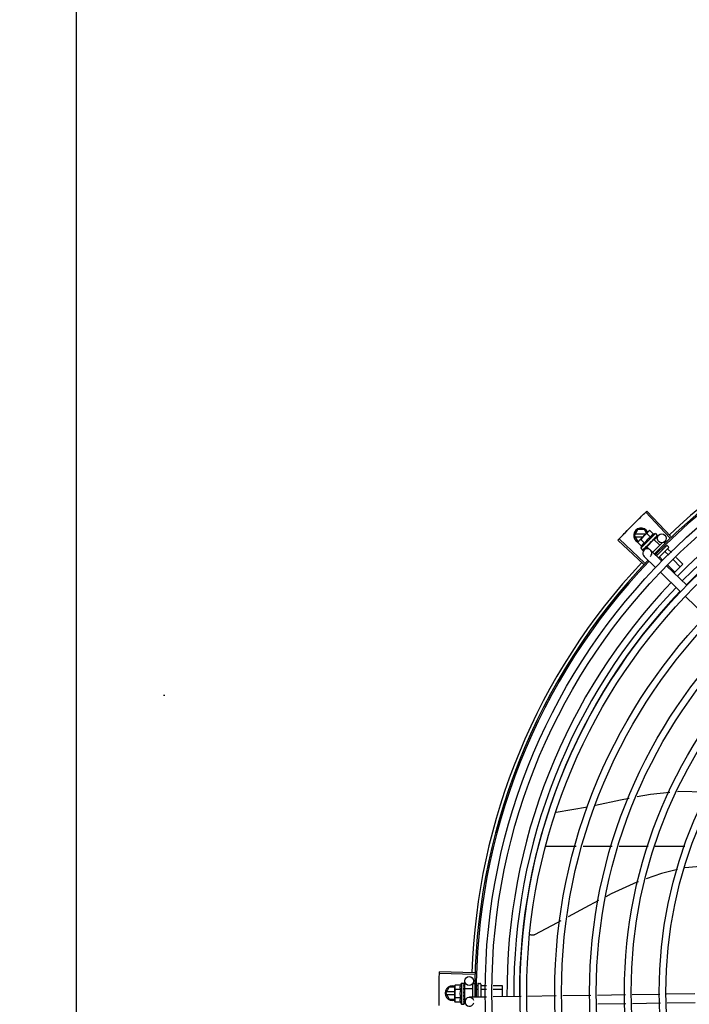
# Model space of a CAD drawing. Units: millimetres. Extents: x 2950 to 3435, y 1216 to 1430.
# Drawn here: x 3186 to 3187, y 1326 to 1327 of the extents above; entities that cross this region are included whole.
import ezdxf

# ---------------------------------------------------------------- set-up
doc = ezdxf.new("R2010")
doc.units = ezdxf.units.MM
doc.linetypes.add('CONTINUO', pattern=[0])
for name, color, linetype in [('-teeqpp', 252, 'Continuous'), ('BASE ELÉTRICA 2', 30, 'Continuous'), ('EQP', 31, 'Continuous'), ('ESTACIONAMENTO', 2, 'CONTINUO')]:
    doc.layers.add(name, color=color, linetype=linetype)

# ---------------------------------------------------------------- blocks, each defined once
blk = doc.blocks.new('VAGA1')
at = {"layer": 'ESTACIONAMENTO', "linetype": 'Continuous', "lineweight": 20}
blk.add_arc((-2528887.01162, 1741341.96465), 173.44417, 91.1109514, 105.6773102, dxfattribs=at)

msp = doc.modelspace()

# ---------------------------------------------------------------- linework, layer by layer
at = {"layer": '-teeqpp'}
for p, q in [((3186.76127, 1326.50523), (3186.74509, 1326.52234)), ((3186.76207, 1326.50599), (3186.74593, 1326.52314)), ((3186.73749, 1326.50675), (3186.7398, 1326.51075)), ((3186.74508, 1326.50765), (3186.73801, 1326.50765)), ((3186.74418, 1326.51075), (3186.7398, 1326.51075)), ((3186.74008, 1326.50266), (3186.74668, 1326.50925)), ((3186.75175, 1326.50795), (3186.74184, 1326.49806)), ((3186.74564, 1326.50821), (3186.74418, 1326.51075)), ((3186.74836, 1326.50552), (3186.74581, 1326.50808)), ((3186.7468, 1326.50937), (3186.74715, 1326.50972)), ((3186.74785, 1326.51012), (3186.74715, 1326.50972)), ((3186.7504, 1326.50756), (3186.74785, 1326.51012)), ((3186.75175, 1326.50795), (3186.75292, 1326.50678)), ((3186.74358, 1326.48747), (3186.72641, 1326.50359)), ((3186.74434, 1326.48827), (3186.72721, 1326.50443)), ((3186.73749, 1326.50675), (3186.7398, 1326.50275)), ((3186.73801, 1326.50585), (3186.74327, 1326.50585)), ((3186.73968, 1326.50196), (3186.74008, 1326.50266)), ((3186.74223, 1326.4994), (3186.73968, 1326.50196)), ((3186.7398, 1326.50275), (3186.74017, 1326.50275)), ((3186.74428, 1326.50144), (3186.74173, 1326.504)), ((3186.75064, 1326.50402), (3186.74578, 1326.49916)), ((3186.74816, 1326.50225), (3186.74818, 1326.50199)), ((3186.74966, 1326.50323), (3186.74973, 1326.50329)), ((3186.7563, 1326.5019), (3186.7498, 1326.4954)), ((3186.74984, 1326.50348), (3186.75022, 1326.50382)), ((3186.75033, 1326.50371), (3186.75022, 1326.50382)), ((3186.75064, 1326.50402), (3186.75453, 1326.50013)), ((3186.75082, 1326.50384), (3186.75377, 1326.50688)), ((3186.75117, 1326.50475), (3186.75124, 1326.50479)), ((3186.75126, 1326.50482), (3186.75136, 1326.50492)), ((3186.75141, 1326.50499), (3186.75136, 1326.50492)), ((3186.75232, 1326.50589), (3186.75237, 1326.50592)), ((3186.75238, 1326.50593), (3186.75245, 1326.506)), ((3186.75239, 1326.50595), (3186.75297, 1326.50652)), ((3186.75296, 1326.50653), (3186.75298, 1326.50654)), ((3186.75298, 1326.50654), (3186.75301, 1326.50657)), ((3186.75301, 1326.50658), (3186.75301, 1326.50657)), ((3186.75746, 1326.50207), (3186.75803, 1326.5015)), ((3186.74184, 1326.49806), (3186.74301, 1326.49689)), ((3186.74321, 1326.49679), (3186.74323, 1326.49679)), ((3186.74323, 1326.49679), (3186.74375, 1326.49732)), ((3186.74326, 1326.49682), (3186.74375, 1326.49732)), ((3186.74402, 1326.49683), (3186.74611, 1326.49899)), ((3186.74481, 1326.49839), (3186.74488, 1326.49844)), ((3186.74488, 1326.49844), (3186.74539, 1326.49897)), ((3186.745, 1326.49857), (3186.7455, 1326.49908)), ((3186.74539, 1326.49897), (3186.74588, 1326.49948)), ((3186.7455, 1326.49908), (3186.74598, 1326.49958)), ((3186.74578, 1326.49916), (3186.74759, 1326.49736)), ((3186.74588, 1326.49948), (3186.74613, 1326.49976)), ((3186.74609, 1326.49947), (3186.74597, 1326.49959)), ((3186.74627, 1326.49985), (3186.74636, 1326.49992)), ((3186.7559, 1326.48948), (3186.74826, 1326.4969)), ((3186.75909, 1326.49973), (3186.75231, 1326.49297)), ((3186.7605, 1326.49832), (3186.75375, 1326.49157)), ((3186.75634, 1326.49766), (3186.75667, 1326.49732)), ((3186.75783, 1326.49983), (3186.75851, 1326.49915)), ((3186.75823, 1326.49577), (3186.76058, 1326.49341)), ((3186.75979, 1326.49973), (3186.7605, 1326.49903)), ((3186.76006, 1326.4976), (3186.76251, 1326.49514)), ((3186.75173, 1326.48518), (3186.74408, 1326.49259)), ((3186.75263, 1326.49405), (3186.75301, 1326.49366)), ((3186.75456, 1326.49211), (3186.75672, 1326.48994)), ((3186.76376, 1326.49023), (3186.76833, 1326.48565)), ((3186.76569, 1326.49196), (3186.77017, 1326.48748)), ((3186.76856, 1326.46885), (3186.75496, 1326.48204)), ((3186.77273, 1326.47315), (3186.75913, 1326.48635)), ((3186.7599, 1326.48676), (3186.76467, 1326.48199)), ((3186.77017, 1326.48748), (3186.76416, 1326.48148)), ((3186.78539, 1326.45252), (3186.77179, 1326.46571)), ((3186.42115, 1326.39898), (3186.42035, 1326.39898)), ((3186.68483, 1326.32034), (3186.7059, 1326.32395)), ((3186.67747, 1326.2975), (3186.69827, 1326.2975)), ((3186.70293, 1326.2975), (3186.72254, 1326.2975)), ((3186.7272, 1326.2975), (3186.74682, 1326.2975)), ((3186.75148, 1326.2975), (3186.77137, 1326.2975)), ((3186.62963, 1326.21103), (3186.60609, 1326.2117)), ((3186.62966, 1326.21213), (3186.60612, 1326.21286)), ((3186.61667, 1326.20387), (3186.61645, 1326.2031)), ((3186.61645, 1326.2026), (3186.61645, 1326.2031)), ((3186.62028, 1326.20388), (3186.61667, 1326.20387)), ((3186.62095, 1326.2051), (3186.62261, 1326.20511)), ((3186.62095, 1326.2051), (3186.62097, 1326.1911)), ((3186.62281, 1326.20503), (3186.62282, 1326.20502)), ((3186.62281, 1326.20496), (3186.62282, 1326.20498)), ((3186.62281, 1326.20405), (3186.62282, 1326.20411)), ((3186.62282, 1326.20498), (3186.62282, 1326.20502)), ((3186.62282, 1326.20414), (3186.62282, 1326.20496)), ((3186.62282, 1326.20412), (3186.62282, 1326.20422)), ((3186.62282, 1326.20277), (3186.62283, 1326.20269)), ((3186.62282, 1326.20254), (3186.62283, 1326.20269)), ((3186.62282, 1326.20243), (3186.62283, 1326.20251)), ((3186.62322, 1326.20154), (3186.62315, 1326.20662)), ((3186.62845, 1326.2044), (3186.62846, 1326.1957)), ((3186.62905, 1326.205), (3186.62995, 1326.205)), ((3186.63093, 1326.20368), (3186.63195, 1326.20368)), ((3186.63195, 1326.2045), (3186.63196, 1326.19575)), ((3186.63245, 1326.205), (3186.63345, 1326.205)), ((3186.63395, 1326.2045), (3186.63396, 1326.19578)), ((3186.63415, 1326.20368), (3186.63794, 1326.20369)), ((3186.64243, 1326.2037), (3186.64845, 1326.2037)), ((3186.64845, 1326.2037), (3186.64846, 1326.196)), ((3186.61041, 1326.19848), (3186.61272, 1326.20248)), ((3186.61041, 1326.19848), (3186.61272, 1326.19448)), ((3186.61646, 1326.19938), (3186.61093, 1326.19938)), ((3186.61093, 1326.19758), (3186.61646, 1326.19758)), ((3186.61645, 1326.20248), (3186.61272, 1326.20248)), ((3186.61647, 1326.1931), (3186.61645, 1326.20243)), ((3186.62028, 1326.20099), (3186.61667, 1326.20098)), ((3186.62246, 1326.19854), (3186.62266, 1326.19837)), ((3186.62278, 1326.20059), (3186.6228, 1326.20111)), ((3186.62296, 1326.20111), (3186.6228, 1326.20111)), ((3186.62282, 1326.20029), (3186.62283, 1326.20038)), ((3186.62296, 1326.20154), (3186.62846, 1326.20155)), ((3186.62296, 1326.20154), (3186.62296, 1326.19467)), ((3186.63117, 1326.19591), (3186.63196, 1326.19591)), ((3186.63133, 1326.20109), (3186.63196, 1326.20109)), ((3186.63416, 1326.20109), (3186.63789, 1326.2011)), ((3186.66119, 1326.19619), (3186.64228, 1326.1959)), ((3186.64238, 1326.20111), (3186.64846, 1326.20111)), ((3186.68479, 1326.19655), (3186.66569, 1326.19626)), ((3186.70818, 1326.1969), (3186.68928, 1326.19661)), ((3186.73157, 1326.19725), (3186.71267, 1326.19697)), ((3186.75471, 1326.1976), (3186.73605, 1326.19732)), ((3186.77811, 1326.19796), (3186.7592, 1326.19767)), ((3186.61272, 1326.19448), (3186.61646, 1326.19448)), ((3186.61668, 1326.19232), (3186.61647, 1326.1931)), ((3186.62029, 1326.19522), (3186.61668, 1326.19521)), ((3186.62029, 1326.19233), (3186.61668, 1326.19232)), ((3186.62097, 1326.1911), (3186.62262, 1326.19111)), ((3186.62281, 1326.19497), (3186.62279, 1326.19535)), ((3186.62296, 1326.19511), (3186.6228, 1326.19511)), ((3186.62283, 1326.19442), (3186.62281, 1326.19511)), ((3186.62283, 1326.19426), (3186.62281, 1326.19497)), ((3186.62283, 1326.1955), (3186.62284, 1326.19561)), ((3186.62284, 1326.1937), (3186.62283, 1326.19442)), ((3186.62284, 1326.19352), (3186.62283, 1326.19426)), ((3186.62283, 1326.19344), (3186.62284, 1326.19352)), ((3186.62284, 1326.19119), (3186.62283, 1326.19194)), ((3186.62284, 1326.19123), (3186.62283, 1326.19194)), ((3186.62283, 1326.19118), (3186.62284, 1326.19119)), ((3186.62296, 1326.19467), (3186.62422, 1326.19467)), ((3186.62336, 1326.19262), (3186.62333, 1326.19468)), ((3186.63779, 1326.19584), (3186.62631, 1326.19566)), ((3186.73166, 1326.19125), (3186.71276, 1326.19097)), ((3186.75502, 1326.19161), (3186.73614, 1326.19132)), ((3186.77842, 1326.19196), (3186.75951, 1326.19167))]:
    msp.add_line(p, q, dxfattribs=at)
for points in [[(3186.74894, 1326.50258), (3186.74918, 1326.50278), (3186.74945, 1326.50302), (3186.74966, 1326.50322)], [(3186.75022, 1326.50382), (3186.75072, 1326.50429), (3186.75118, 1326.50474)], [(3186.7513, 1326.50489), (3186.75167, 1326.50524), (3186.75233, 1326.50588)], [(3186.74379, 1326.49736), (3186.74448, 1326.49806), (3186.74478, 1326.49837)], [(3186.74387, 1326.49744), (3186.74455, 1326.49814), (3186.74479, 1326.49838)], [(3186.74636, 1326.49992), (3186.74663, 1326.50021), (3186.7469, 1326.5005), (3186.74712, 1326.50076)], [(3186.71129, 1326.32507), (3186.72801, 1326.32864), (3186.73399, 1326.32977)], [(3186.73934, 1326.33079), (3186.74833, 1326.33249), (3186.7613, 1326.33381)], [(3186.76643, 1326.33433), (3186.76751, 1326.33444), (3186.78524, 1326.33397), (3186.78655, 1326.33377)], [(3186.79124, 1326.28375), (3186.78726, 1326.28423), (3186.77152, 1326.28282)], [(3186.76659, 1326.28164), (3186.75564, 1326.27901), (3186.74533, 1326.27534)], [(3186.74016, 1326.2735), (3186.73905, 1326.27311), (3186.72179, 1326.26533), (3186.71816, 1326.26342)], [(3186.7133, 1326.26087), (3186.70399, 1326.25597), (3186.69282, 1326.24977)], [(3186.68795, 1326.24706), (3186.6855, 1326.2457), (3186.67009, 1326.23772)], [(3186.67009, 1326.23772), (3186.66994, 1326.23765), (3186.66966, 1326.23755), (3186.66937, 1326.23747), (3186.66908, 1326.23743), (3186.66879, 1326.23742), (3186.66851, 1326.23743), (3186.66823, 1326.23747), (3186.66796, 1326.23753), (3186.66771, 1326.23762), (3186.66746, 1326.23772), (3186.66723, 1326.23785), (3186.66719, 1326.23788)], [(3186.6228, 1326.20262), (3186.62281, 1326.20313), (3186.62282, 1326.20405)], [(3186.62277, 1326.19932), (3186.6228, 1326.19963), (3186.62282, 1326.2), (3186.62283, 1326.20029)], [(3186.62284, 1326.19561), (3186.62282, 1326.19601), (3186.6228, 1326.19641), (3186.62278, 1326.19675)], [(3186.6228, 1326.20111), (3186.62282, 1326.20179), (3186.62283, 1326.20243)], [(3186.62284, 1326.19199), (3186.62283, 1326.19297), (3186.62282, 1326.19341)], [(3186.62284, 1326.1921), (3186.62283, 1326.19308), (3186.62282, 1326.19341)]]:
    msp.add_lwpolyline(points, dxfattribs=at)
for centre, radius in [((3187.05091, 1326.19908), 0.41395), ((3187.05091, 1326.19908), 0.40945), ((3187.05091, 1326.19908), 0.3905), ((3187.05091, 1326.19908), 0.386), ((3187.05091, 1326.19908), 0.36705), ((3187.05091, 1326.19908), 0.36255), ((3187.05091, 1326.19908), 0.3436), ((3187.05091, 1326.19908), 0.3391), ((3187.05091, 1326.19908), 0.32015), ((3187.05091, 1326.19908), 0.31565), ((3186.75592, 1326.50479), 0.003), ((3187.05091, 1326.19908), 0.2967), ((3187.05091, 1326.19908), 0.2922), ((3186.62615, 1326.20666), 0.003)]:
    msp.add_circle(centre, radius, dxfattribs=at)
for centre, radius, start, end in [((3187.05091, 1326.19908), 0.42306, 91.86465, 133.25448), ((3187.05091, 1326.19908), 0.42095, 91.27448, 135.45399), ((3187.05091, 1326.19908), 0.42, 91.27538, 135.46738), ((3187.05091, 1326.19908), 0.39931, 91.29648, 135.43514), ((3187.05091, 1326.19908), 0.39469, 91.30375, 135.428), ((3187.05091, 1326.19908), 0.39085, 91.30803, 135.42371), ((3186.74199, 1326.50675), 0.005, 26.92244, 244.556), ((3186.7573, 1326.49249), 0.01936, 126.39311, 143.53932), ((3186.75475, 1326.49505), 0.01325, 103.07542, 109.13408), ((3186.75475, 1326.49505), 0.01227, 121.35917, 148.57326), ((3186.75475, 1326.49505), 0.01325, 160.79836, 166.85701), ((3186.74617, 1326.49475), 0.003, 315.86544, 225.86544), ((3186.75944, 1326.49938), 0.0005, 44.96622, 134.96622), ((3186.76015, 1326.49867), 0.0005, 314.96622, 44.96622), ((3187.05091, 1326.19908), 0.42306, 136.82738, 178.2031), ((3187.05091, 1326.19908), 0.42095, 136.26012, 180.47052), ((3187.05091, 1326.19908), 0.42, 136.26466, 180.46504), ((3187.05091, 1326.19908), 0.39931, 136.29668, 180.43541), ((3187.05091, 1326.19908), 0.39469, 136.29983, 180.4311), ((3187.05091, 1326.19908), 0.39085, 136.30412, 180.42682), ((3186.61491, 1326.19848), 0.005, 71.62309, 288.13336), ((3186.63221, 1326.19812), 0.01325, 148.18778, 154.24643), ((3186.62905, 1326.2044), 0.0006, 90.07857, 180.07857), ((3186.63245, 1326.2045), 0.0005, 90.07857, 180.07857), ((3186.63345, 1326.2045), 0.0005, 0.07857, 90.07857), ((3186.63582, 1326.19812), 0.01936, 171.50546, 188.65167), ((3186.63221, 1326.19812), 0.01227, 166.47153, 193.68561), ((3186.63221, 1326.19812), 0.01325, 205.91071, 211.96936), ((3186.62636, 1326.19266), 0.003, 15.86544, 345.86544)]:
    msp.add_arc(centre, radius, start, end, dxfattribs=at)
for points, start_tangent, end_tangent in [([(3186.74232, 1326.51969), (3186.74509, 1326.52234)], (0.72049, 0.693466), (0.72643, 0.68724)), ([(3186.74232, 1326.51969), (3186.74509, 1326.52234)], (0.72049, 0.693466), (0.726429, 0.687241)), ([(3186.74509, 1326.52234), (3186.74593, 1326.52314)], (0.72643, 0.68724), (0.728224, 0.68534)), ([(3186.73602, 1326.51351), (3186.73915, 1326.51662)], (0.706599, 0.707614), (0.713579, 0.700575)), ([(3186.73602, 1326.51351), (3186.73874, 1326.51621), (3186.73915, 1326.51662)], (0.706599, 0.707614), (0.713579, 0.700575)), ([(3186.73915, 1326.51662), (3186.73957, 1326.51703), (3186.74232, 1326.51969)], (0.713579, 0.700575), (0.72049, 0.693466)), ([(3186.73915, 1326.51662), (3186.74232, 1326.51969)], (0.713579, 0.700575), (0.72049, 0.693466)), ([(3186.72985, 1326.50721), (3186.73292, 1326.51038)], (0.692431, 0.721484), (0.69955, 0.714584)), ([(3186.72985, 1326.50721), (3186.73251, 1326.50996), (3186.73292, 1326.51038)], (0.692431, 0.721484), (0.69955, 0.714584)), ([(3186.73292, 1326.51038), (3186.73333, 1326.51079), (3186.73602, 1326.51351)], (0.69955, 0.714584), (0.706599, 0.707614)), ([(3186.73292, 1326.51038), (3186.73602, 1326.51351)], (0.69955, 0.714584), (0.706599, 0.707614)), ([(3186.74668, 1326.50925), (3186.74648, 1326.50904), (3186.7463, 1326.50882), (3186.74612, 1326.50859), (3186.74596, 1326.50834), (3186.74581, 1326.50808)], (-0.707524, -0.70669), (-0.473399, -0.880848)), ([(3186.7468, 1326.50937), (3186.74668, 1326.50925)], (-0.731861, -0.681454), (-0.707524, -0.70669)), ([(3186.74785, 1326.51012), (3186.74759, 1326.50997), (3186.74734, 1326.5098), (3186.74711, 1326.50963), (3186.74689, 1326.50945), (3186.7468, 1326.50937)], (-0.881406, -0.472359), (-0.731861, -0.681454)), ([(3186.72641, 1326.50359), (3186.72721, 1326.50443)], (0.684294, 0.729206), (0.686197, 0.727416)), ([(3186.72721, 1326.50443), (3186.72985, 1326.50721)], (0.686198, 0.727415), (0.692431, 0.721484)), ([(3186.72721, 1326.50443), (3186.72985, 1326.50721)], (0.686197, 0.727416), (0.692431, 0.721484)), ([(3186.74012, 1326.50263), (3186.74, 1326.50247), (3186.73983, 1326.50222), (3186.73968, 1326.50196)], (-0.604825, -0.796358), (-0.473399, -0.880848)), ([(3186.74043, 1326.50301), (3186.74036, 1326.50292), (3186.74017, 1326.5027), (3186.74012, 1326.50263)], (-0.682316, -0.731057), (-0.604825, -0.796358)), ([(3186.74055, 1326.50313), (3186.74043, 1326.50301)], (-0.707524, -0.70669), (-0.682316, -0.731057)), ([(3186.74173, 1326.504), (3186.74146, 1326.50385), (3186.74122, 1326.50368), (3186.74098, 1326.50351), (3186.74076, 1326.50333), (3186.74055, 1326.50313)], (-0.881406, -0.472359), (-0.707524, -0.70669)), ([(3186.74428, 1326.50144), (3186.74395, 1326.50131), (3186.74365, 1326.50116), (3186.7434, 1326.50099), (3186.74318, 1326.50082), (3186.743, 1326.50065), (3186.74285, 1326.50049), (3186.74273, 1326.50034), (3186.74262, 1326.5002), (3186.74253, 1326.50005), (3186.74245, 1326.4999), (3186.74237, 1326.49974), (3186.7423, 1326.49957), (3186.74223, 1326.4994)], (-0.944754, -0.32778), (-0.328894, -0.944367)), ([(3186.74646, 1326.50054), (3186.74671, 1326.50072), (3186.74697, 1326.50088), (3186.74722, 1326.50105), (3186.74722, 1326.50105)], (0.834137, 0.551557), (0.834519, 0.550979)), ([(3186.74723, 1326.50105), (3186.74722, 1326.50098), (3186.74718, 1326.50087), (3186.74712, 1326.50077), (3186.74712, 1326.50076)], (-0.026518, -0.999648), (-0.633301, -0.773905)), ([(3186.74722, 1326.50105), (3186.74725, 1326.50107)], (0.834519, 0.550979), (0.834656, 0.550771)), ([(3186.74725, 1326.50107), (3186.74747, 1326.50121), (3186.74771, 1326.50137), (3186.74795, 1326.50153)], (0.834656, 0.550771), (0.841208, 0.540712)), ([(3186.74795, 1326.50153), (3186.74806, 1326.50162), (3186.74813, 1326.50173), (3186.74817, 1326.50185), (3186.74818, 1326.50199)], (0.841207, 0.540714), (-0.06863, 0.997642)), ([(3186.74816, 1326.50225), (3186.74866, 1326.50258), (3186.74917, 1326.50292), (3186.74966, 1326.50323)], (0.829906, 0.557903), (0.846964, 0.53165)), ([(3186.74816, 1326.50225), (3186.74849, 1326.50238), (3186.74881, 1326.50251)], (0.922018, 0.387146), (0.936935, 0.349504)), ([(3186.7504, 1326.50756), (3186.75023, 1326.5075), (3186.75007, 1326.50743), (3186.74991, 1326.50735), (3186.74976, 1326.50727), (3186.74961, 1326.50717), (3186.74947, 1326.50707), (3186.74932, 1326.50695), (3186.74915, 1326.5068), (3186.74898, 1326.50662), (3186.74881, 1326.5064), (3186.74865, 1326.50615), (3186.74849, 1326.50585), (3186.74836, 1326.50552)], (-0.944754, -0.32778), (-0.328894, -0.944367)), ([(3186.74894, 1326.50258), (3186.74892, 1326.50257), (3186.74881, 1326.50251)], (-0.78692, -0.617055), (-0.936931, -0.349513)), ([(3186.74973, 1326.50329), (3186.74975, 1326.50331), (3186.74982, 1326.50342), (3186.74985, 1326.50348)], (0.725995, 0.6877), (0.300307, 0.953842)), ([(3186.74984, 1326.50392), (3186.75008, 1326.50408), (3186.75032, 1326.50423), (3186.75054, 1326.50437), (3186.75076, 1326.5045), (3186.75097, 1326.50463), (3186.75117, 1326.50475)], (0.839089, 0.543994), (0.869891, 0.493245)), ([(3186.74984, 1326.50392), (3186.74985, 1326.50379), (3186.74986, 1326.50366)], (0.11032, -0.993896), (0.105799, -0.994388)), ([(3186.74985, 1326.50349), (3186.74986, 1326.50354), (3186.74986, 1326.50366)], (0.257999, 0.966145), (-0.105799, 0.994388)), ([(3186.74985, 1326.50348), (3186.74985, 1326.50349)], (0.300307, 0.953842), (0.257999, 0.966145)), ([(3186.75124, 1326.50479), (3186.75125, 1326.50481), (3186.7513, 1326.50489)], (0.717793, 0.696256), (0.402243, 0.915533)), ([(3186.75127, 1326.50535), (3186.75164, 1326.50556), (3186.752, 1326.50575), (3186.75232, 1326.50589)], (0.866864, 0.498545), (0.923038, 0.384709)), ([(3186.75127, 1326.50535), (3186.7513, 1326.50524), (3186.75132, 1326.50512)], (0.219531, -0.975606), (0.209779, -0.977749)), ([(3186.7513, 1326.50489), (3186.75131, 1326.5049)], (0.402243, 0.915533), (0.380185, 0.92491)), ([(3186.75131, 1326.50492), (3186.75133, 1326.50501), (3186.75132, 1326.50512)], (0.313009, 0.94975), (-0.209779, 0.977749)), ([(3186.75131, 1326.5049), (3186.75131, 1326.5049), (3186.75131, 1326.50492)], (0.380185, 0.92491), (0.313009, 0.94975)), ([(3186.75143, 1326.50501), (3186.75141, 1326.50499)], (-0.481855, -0.876251), (-0.48202, -0.87616)), ([(3186.75229, 1326.50637), (3186.75243, 1326.50642), (3186.75256, 1326.50646), (3186.75267, 1326.5065), (3186.75278, 1326.50652), (3186.75287, 1326.50653), (3186.75296, 1326.50653)], (0.931615, 0.363448), (0.999595, -0.028474)), ([(3186.75229, 1326.50637), (3186.75233, 1326.50627), (3186.75238, 1326.50617)], (0.402762, -0.915305), (0.387739, -0.921769)), ([(3186.75237, 1326.50592), (3186.75238, 1326.50593), (3186.75238, 1326.50593)], (0.717393, 0.696669), (0.620886, 0.783901)), ([(3186.75239, 1326.50595), (3186.75241, 1326.506), (3186.75241, 1326.50608), (3186.75238, 1326.50617)], (0.476205, 0.879334), (-0.387739, 0.921769)), ([(3186.75238, 1326.50593), (3186.75239, 1326.50595)], (0.620886, 0.783901), (0.476205, 0.879334)), ([(3186.75247, 1326.50603), (3186.75245, 1326.506)], (-0.468166, -0.88364), (-0.709231, -0.704976)), ([(3186.75278, 1326.50686), (3186.75283, 1326.50684), (3186.75288, 1326.50681), (3186.75292, 1326.50678)], (0.965283, -0.261206), (0.70669, -0.707524)), ([(3186.75278, 1326.50686), (3186.75284, 1326.50678), (3186.7529, 1326.5067)], (0.634513, -0.772912), (0.617916, -0.786244)), ([(3186.75299, 1326.50654), (3186.75298, 1326.50657), (3186.75296, 1326.50663), (3186.7529, 1326.5067)], (0.57844, 0.815725), (-0.617916, 0.786244)), ([(3186.75292, 1326.50678), (3186.75295, 1326.50674)], (0.70669, -0.707524), (0.575038, -0.818126)), ([(3186.75295, 1326.50674), (3186.75298, 1326.5067)], (0.575038, -0.818126), (0.439008, -0.898483)), ([(3186.75298, 1326.5067), (3186.753, 1326.50664), (3186.75301, 1326.50658)], (0.439008, -0.898483), (0.202831, -0.979214)), ([(3186.75298, 1326.50654), (3186.75299, 1326.50654)], (0.675256, 0.737584), (0.57844, 0.815725)), ([(3186.75298, 1326.50654), (3186.75298, 1326.50654)], (0.773436, 0.633875), (0.675256, 0.737584)), ([(3186.74301, 1326.49689), (3186.74305, 1326.49686), (3186.7431, 1326.49683), (3186.74315, 1326.49681), (3186.74321, 1326.49679)], (0.70669, -0.707524), (0.978974, -0.203986)), ([(3186.74304, 1326.49714), (3186.74314, 1326.49715), (3186.74325, 1326.49717), (3186.74336, 1326.4972), (3186.74348, 1326.49724), (3186.74361, 1326.49728), (3186.74375, 1326.49733)], (0.995847, 0.091039), (0.937828, 0.3471)), ([(3186.74304, 1326.49714), (3186.7431, 1326.49705), (3186.74316, 1326.49697)], (0.550614, -0.83476), (0.567824, -0.82315)), ([(3186.74323, 1326.4968), (3186.74323, 1326.4968), (3186.74323, 1326.49683), (3186.7432, 1326.49689), (3186.74316, 1326.49697)], (0.815459, 0.578815), (-0.567824, 0.82315)), ([(3186.74326, 1326.49682), (3186.74326, 1326.49682)], (-0.634786, -0.772688), (-0.738379, -0.674386)), ([(3186.74373, 1326.49782), (3186.74406, 1326.49799), (3186.74443, 1326.49818), (3186.74475, 1326.49836)], (0.902303, 0.431103), (0.876985, 0.480518)), ([(3186.74373, 1326.49782), (3186.74377, 1326.49772), (3186.7438, 1326.49761)], (0.329355, -0.944206), (0.343935, -0.938994)), ([(3186.74375, 1326.49733), (3186.74376, 1326.49733)], (0.937827, 0.347103), (0.884192, 0.467124)), ([(3186.74376, 1326.49733), (3186.74379, 1326.49736)], (0.884192, 0.467124), (0.705812, 0.708399)), ([(3186.74379, 1326.49736), (3186.7438, 1326.49736), (3186.74383, 1326.49743), (3186.74383, 1326.49751), (3186.7438, 1326.49761)], (0.705812, 0.708399), (-0.343935, 0.938994)), ([(3186.74387, 1326.49744), (3186.74386, 1326.49743), (3186.74386, 1326.49743)], (-0.697514, -0.716571), (-0.784633, -0.619961)), ([(3186.74475, 1326.49836), (3186.74478, 1326.49837)], (0.876985, 0.480518), (0.876843, 0.480777)), ([(3186.74478, 1326.49837), (3186.74479, 1326.49838)], (0.876843, 0.480777), (0.876818, 0.480822)), ([(3186.74479, 1326.49838), (3186.74481, 1326.49839)], (0.876818, 0.480822), (0.876728, 0.480986)), ([(3186.74488, 1326.49844), (3186.74489, 1326.49845), (3186.74494, 1326.49854), (3186.74496, 1326.49865), (3186.74496, 1326.49876)], (0.698908, 0.715211), (-0.181565, 0.983379)), ([(3186.74491, 1326.49901), (3186.74514, 1326.49915)], (0.854085, 0.520134), (0.851055, 0.525076)), ([(3186.74491, 1326.49901), (3186.74494, 1326.49889), (3186.74496, 1326.49876)], (0.172229, -0.985057), (0.181565, -0.983379)), ([(3186.745, 1326.49857), (3186.74499, 1326.49855), (3186.74498, 1326.49855)], (-0.697102, -0.716972), (-0.770592, -0.637329)), ([(3186.74514, 1326.49915), (3186.74526, 1326.49922)], (0.851055, 0.525076), (0.849907, 0.526932)), ([(3186.74526, 1326.49922), (3186.74534, 1326.49927)], (0.849907, 0.526932), (0.8493, 0.52791)), ([(3186.74534, 1326.49927), (3186.7457, 1326.49949)], (0.8493, 0.52791), (0.847816, 0.530291)), ([(3186.7457, 1326.49949), (3186.74577, 1326.49954)], (0.847816, 0.530291), (0.847782, 0.530345)), ([(3186.74577, 1326.49954), (3186.7458, 1326.49955), (3186.74592, 1326.49963)], (0.847782, 0.530345), (0.84797, 0.530044)), ([(3186.74592, 1326.49963), (3186.74613, 1326.49976)], (0.84797, 0.530044), (0.848786, 0.528737)), ([(3186.74613, 1326.49976), (3186.74627, 1326.49985)], (0.848786, 0.528737), (0.849658, 0.527334)), ([(3186.74636, 1326.49992), (3186.74637, 1326.49993), (3186.74643, 1326.50003), (3186.74647, 1326.50015), (3186.74648, 1326.50028)], (0.689917, 0.723889), (-0.092613, 0.995702)), ([(3186.74646, 1326.50054), (3186.74647, 1326.50041), (3186.74648, 1326.50028)], (0.088213, -0.996102), (0.092613, -0.995702)), ([(3186.75817, 1326.49599), (3186.75815, 1326.49596), (3186.75815, 1326.49592), (3186.75816, 1326.49587), (3186.75819, 1326.49582), (3186.75823, 1326.49577)], (-0.707524, -0.70669), (0.70669, -0.707524)), ([(3186.76008, 1326.4979), (3186.76004, 1326.49785), (3186.76002, 1326.49779), (3186.76001, 1326.49772), (3186.76002, 1326.49765), (3186.76006, 1326.4976)], (-0.707524, -0.70669), (0.70669, -0.707524)), ([(3186.75434, 1326.49217), (3186.75437, 1326.49218), (3186.75441, 1326.49219), (3186.75446, 1326.49218), (3186.75451, 1326.49215), (3186.75456, 1326.49211)], (0.707524, 0.70669), (0.70669, -0.707524)), ([(3186.606, 1326.20787), (3186.60609, 1326.2117)], (0.019762, 0.999805), (0.028365, 0.999598)), ([(3186.606, 1326.20787), (3186.60609, 1326.2117)], (0.019762, 0.999805), (0.028363, 0.999598)), ([(3186.60609, 1326.2117), (3186.60612, 1326.21286)], (0.028365, 0.999598), (0.030977, 0.99952)), ([(3186.60591, 1326.19905), (3186.60593, 1326.20346)], (-0.000064, 1), (0.009849, 0.999951)), ([(3186.60591, 1326.19905), (3186.60593, 1326.20288), (3186.60593, 1326.20346)], (-0.000064, 1), (0.009849, 0.999951)), ([(3186.60593, 1326.20346), (3186.60594, 1326.20404), (3186.606, 1326.20787)], (0.009849, 0.999951), (0.019762, 0.999805)), ([(3186.60593, 1326.20346), (3186.606, 1326.20787)], (0.009849, 0.999951), (0.019762, 0.999805)), ([(3186.61646, 1326.2026), (3186.61645, 1326.20243)], (-0.033684, -0.999433), (0.001371, -0.999999)), ([(3186.6165, 1326.20309), (3186.61649, 1326.203), (3186.61646, 1326.20271), (3186.61646, 1326.2026)], (-0.13466, -0.990892), (-0.033684, -0.999433)), ([(3186.61667, 1326.20387), (3186.61659, 1326.20358), (3186.61653, 1326.20329), (3186.6165, 1326.20309)], (-0.287362, -0.957822), (-0.13466, -0.990892)), ([(3186.62028, 1326.20388), (3186.6202, 1326.20371), (3186.62013, 1326.20354), (3186.62008, 1326.20337), (3186.62003, 1326.20321), (3186.61999, 1326.20304), (3186.61996, 1326.20286), (3186.61994, 1326.20267), (3186.61993, 1326.20245), (3186.61994, 1326.20221), (3186.61998, 1326.20193), (3186.62004, 1326.20163), (3186.62014, 1326.20131), (3186.62028, 1326.20099)], (-0.434501, -0.900671), (0.43697, -0.899476)), ([(3186.62245, 1326.20506), (3186.6225, 1326.20509), (3186.62255, 1326.2051), (3186.62261, 1326.20511)], (0.866281, 0.499557), (0.999999, 0.001371)), ([(3186.62245, 1326.20506), (3186.62255, 1326.20505), (3186.62265, 1326.20504)], (0.99539, -0.095911), (0.993123, -0.117079)), ([(3186.62245, 1326.20437), (3186.62251, 1326.20451), (3186.62257, 1326.20463), (3186.62263, 1326.20473), (3186.62269, 1326.20482), (3186.62275, 1326.20489), (3186.62281, 1326.20496)], (0.399958, 0.916533), (0.725606, 0.68811)), ([(3186.62245, 1326.20437), (3186.62255, 1326.20433), (3186.62265, 1326.20429)], (0.932723, -0.360594), (0.926701, -0.3758)), ([(3186.62245, 1326.20293), (3186.62257, 1326.20334), (3186.62269, 1326.20372), (3186.62281, 1326.20405)], (0.258547, 0.965999), (0.378842, 0.925461)), ([(3186.62245, 1326.20293), (3186.62255, 1326.20287), (3186.62265, 1326.2028)], (0.846136, -0.532967), (0.840772, -0.541389)), ([(3186.62261, 1326.20511), (3186.62266, 1326.2051), (3186.62267, 1326.2051)], (0.999999, 0.001371), (0.977982, -0.208691)), ([(3186.62282, 1326.20498), (3186.6228, 1326.20501), (3186.62274, 1326.20503), (3186.62265, 1326.20504)], (-0.169719, 0.985493), (-0.993123, 0.117079)), ([(3186.62282, 1326.20415), (3186.6228, 1326.20419), (3186.62274, 1326.20425), (3186.62265, 1326.20429)], (-0.286934, 0.95795), (-0.926701, 0.3758)), ([(3186.62279, 1326.20265), (3186.62274, 1326.20273), (3186.62265, 1326.2028)], (-0.451994, 0.892021), (-0.840772, 0.541389)), ([(3186.62267, 1326.2051), (3186.62271, 1326.20509)], (0.977982, -0.208691), (0.946384, -0.323042)), ([(3186.62271, 1326.20509), (3186.62276, 1326.20507), (3186.62281, 1326.20503)], (0.946384, -0.323042), (0.836907, -0.547345)), ([(3186.6228, 1326.20263), (3186.6228, 1326.20264), (3186.62279, 1326.20265)], (-0.386988, 0.922085), (-0.451994, 0.892021)), ([(3186.62281, 1326.20263), (3186.6228, 1326.20263)], (-0.364777, 0.931095), (-0.386988, 0.922085)), ([(3186.62281, 1326.2028), (3186.62282, 1326.20277)], (0.280762, -0.959777), (0.280582, -0.95983)), ([(3186.62283, 1326.20251), (3186.62283, 1326.20254), (3186.62281, 1326.20263)], (0.013268, 0.999912), (-0.364777, 0.931095)), ([(3186.62282, 1326.20498), (3186.62282, 1326.20498)], (-0.046031, 0.99894), (-0.169719, 0.985493)), ([(3186.62282, 1326.20498), (3186.62282, 1326.20498)], (0.096733, 0.99531), (-0.046031, 0.99894)), ([(3186.62282, 1326.20426), (3186.62282, 1326.20422)], (0.295659, -0.955294), (-0.001047, -0.999999)), ([(3186.62282, 1326.20412), (3186.62282, 1326.20415)], (-0.117217, 0.993106), (-0.286934, 0.95795)), ([(3186.62282, 1326.20411), (3186.62282, 1326.20412), (3186.62282, 1326.20412)], (0.012694, 0.999919), (-0.117217, 0.993106)), ([(3186.63395, 1326.20391), (3186.63396, 1326.20385), (3186.63399, 1326.20379), (3186.63403, 1326.20373), (3186.63409, 1326.2037), (3186.63415, 1326.20368)], (0.001371, -0.999999), (0.999999, 0.001371)), ([(3186.60593, 1326.19464), (3186.60593, 1326.19522), (3186.60591, 1326.19905)], (-0.009977, 0.99995), (-0.000064, 1)), ([(3186.60593, 1326.19464), (3186.60591, 1326.19905)], (-0.009977, 0.99995), (-0.000064, 1)), ([(3186.61645, 1326.20243), (3186.61646, 1326.20214), (3186.61649, 1326.20185), (3186.61653, 1326.20157), (3186.61659, 1326.20128), (3186.61667, 1326.20098)], (0.001371, -0.999999), (0.289988, -0.95703)), ([(3186.62246, 1326.2009), (3186.62252, 1326.20119), (3186.62258, 1326.20146), (3186.62264, 1326.20172), (3186.6227, 1326.20197), (3186.62276, 1326.20221), (3186.62282, 1326.20243)], (0.206746, 0.978395), (0.264438, 0.964403)), ([(3186.62246, 1326.2009), (3186.62256, 1326.20082), (3186.62266, 1326.20074)], (0.782023, -0.62325), (0.77918, -0.626801)), ([(3186.62246, 1326.19854), (3186.62257, 1326.19912), (3186.62269, 1326.19972), (3186.62282, 1326.20029)], (0.190411, 0.981705), (0.221049, 0.975263)), ([(3186.62246, 1326.19854), (3186.62259, 1326.19886), (3186.62273, 1326.19918)], (0.376395, 0.926459), (0.413592, 0.910463)), ([(3186.62246, 1326.19612), (3186.62252, 1326.19643), (3186.62258, 1326.19673), (3186.62264, 1326.19702), (3186.62264, 1326.19703)], (0.197893, 0.980224), (0.198572, 0.980086)), ([(3186.62246, 1326.19612), (3186.62256, 1326.19604), (3186.62266, 1326.19596)], (0.767983, -0.64047), (0.770806, -0.63707)), ([(3186.62264, 1326.19703), (3186.62265, 1326.19706)], (0.198572, 0.980086), (0.198816, 0.980037)), ([(3186.62265, 1326.19706), (3186.6227, 1326.19731), (3186.62276, 1326.1976), (3186.62282, 1326.19788)], (0.198816, 0.980037), (0.210566, 0.97758)), ([(3186.62265, 1326.19703), (3186.62269, 1326.19698), (3186.62275, 1326.19687), (3186.62278, 1326.19675), (3186.62278, 1326.19675)], (0.689529, -0.724259), (0.101373, -0.994848)), ([(3186.62277, 1326.20061), (3186.62275, 1326.20065), (3186.62266, 1326.20074)], (-0.502432, 0.864617), (-0.77918, 0.626801)), ([(3186.62282, 1326.19788), (3186.62283, 1326.19802), (3186.62281, 1326.19815), (3186.62275, 1326.19827), (3186.62266, 1326.19837)], (0.210564, 0.97758), (-0.755255, 0.655431)), ([(3186.62284, 1326.19561), (3186.62284, 1326.19563), (3186.62281, 1326.19575), (3186.62275, 1326.19586), (3186.62266, 1326.19596)], (-0.025982, 0.999662), (-0.770806, 0.63707)), ([(3186.62277, 1326.19932), (3186.62277, 1326.1993), (3186.62273, 1326.19918)], (-0.118166, -0.992994), (-0.413583, -0.910467)), ([(3186.62278, 1326.2006), (3186.62277, 1326.20061)], (-0.463857, 0.88591), (-0.502432, 0.864617)), ([(3186.62283, 1326.20038), (3186.62283, 1326.20041), (3186.6228, 1326.20054), (3186.62278, 1326.2006)], (0.025119, 0.999684), (-0.463857, 0.88591)), ([(3186.63396, 1326.20121), (3186.63396, 1326.20118), (3186.63399, 1326.20115), (3186.63403, 1326.20112), (3186.63409, 1326.2011), (3186.63416, 1326.20109)], (0.001371, -0.999999), (0.999999, 0.001371)), ([(3186.606, 1326.19023), (3186.60593, 1326.19464)], (-0.01989, 0.999802), (-0.009977, 0.99995)), ([(3186.606, 1326.19023), (3186.60594, 1326.19406), (3186.60593, 1326.19464)], (-0.01989, 0.999802), (-0.009977, 0.99995)), ([(3186.61668, 1326.19521), (3186.6166, 1326.19492), (3186.61654, 1326.19463), (3186.6165, 1326.19434), (3186.61647, 1326.19405), (3186.61647, 1326.19377)], (-0.287362, -0.957822), (0.001371, -0.999999)), ([(3186.61647, 1326.19377), (3186.61647, 1326.1936)], (0.001371, -0.999999), (0.036424, -0.999336)), ([(3186.61647, 1326.1936), (3186.61647, 1326.19348), (3186.6165, 1326.19319), (3186.61654, 1326.19291), (3186.6166, 1326.19262), (3186.61668, 1326.19232)], (0.036424, -0.999336), (0.289988, -0.95703)), ([(3186.62029, 1326.19522), (3186.62015, 1326.19489), (3186.62005, 1326.19458), (3186.61999, 1326.19428), (3186.61995, 1326.194), (3186.61995, 1326.19375), (3186.61996, 1326.19353), (3186.61998, 1326.19334), (3186.62001, 1326.19316), (3186.62004, 1326.193), (3186.62009, 1326.19283), (3186.62015, 1326.19266), (3186.62022, 1326.19249), (3186.62029, 1326.19233)], (-0.434501, -0.900671), (0.43697, -0.899476)), ([(3186.62247, 1326.19395), (3186.62253, 1326.19421)], (0.234233, 0.972181), (0.228594, 0.973522)), ([(3186.62247, 1326.19395), (3186.62257, 1326.19388), (3186.62267, 1326.19381)], (0.81945, -0.57315), (0.82485, -0.565352)), ([(3186.62247, 1326.19227), (3186.62259, 1326.19263), (3186.62271, 1326.19302), (3186.62281, 1326.19337)], (0.331339, 0.943512), (0.278461, 0.960448)), ([(3186.62247, 1326.19227), (3186.62257, 1326.19222), (3186.62267, 1326.19218)], (0.901394, -0.432999), (0.907991, -0.418991)), ([(3186.62247, 1326.1913), (3186.62253, 1326.19138), (3186.62259, 1326.19147), (3186.62265, 1326.19157), (3186.62271, 1326.19169), (3186.62277, 1326.19181), (3186.62283, 1326.19194)], (0.638287, 0.769798), (0.415926, 0.909399)), ([(3186.62247, 1326.1913), (3186.62257, 1326.19128), (3186.62267, 1326.19126)], (0.979999, -0.199), (0.983919, -0.178613)), ([(3186.62253, 1326.19421), (3186.62256, 1326.19434)], (0.228594, 0.973522), (0.226468, 0.974018)), ([(3186.62256, 1326.19434), (3186.62258, 1326.19443)], (0.226468, 0.974018), (0.225347, 0.974279)), ([(3186.62258, 1326.19443), (3186.62268, 1326.19485)], (0.225347, 0.974279), (0.222612, 0.974907)), ([(3186.62262, 1326.19111), (3186.62267, 1326.19111), (3186.62273, 1326.19112), (3186.62278, 1326.19115), (3186.62283, 1326.19118)], (0.999999, 0.001371), (0.835403, 0.549638)), ([(3186.62284, 1326.19352), (3186.62284, 1326.19354), (3186.62281, 1326.19364), (3186.62275, 1326.19373), (3186.62267, 1326.19381)], (-0.013489, 0.999909), (-0.82485, 0.565352)), ([(3186.62284, 1326.19199), (3186.62284, 1326.192), (3186.62282, 1326.19206), (3186.62276, 1326.19213), (3186.62267, 1326.19218)], (-0.00379, 0.999993), (-0.907991, 0.418991)), ([(3186.62284, 1326.19119), (3186.62284, 1326.1912), (3186.62282, 1326.19122), (3186.62276, 1326.19124), (3186.62267, 1326.19126)], (0.165399, 0.986227), (-0.983919, 0.178613)), ([(3186.62268, 1326.19485), (3186.62269, 1326.19493)], (0.222612, 0.974907), (0.22255, 0.974921)), ([(3186.62269, 1326.19493), (3186.6227, 1326.19496), (3186.62273, 1326.19511)], (0.22255, 0.974921), (0.222896, 0.974842)), ([(3186.62273, 1326.19511), (3186.62279, 1326.19535)], (0.222896, 0.974842), (0.224398, 0.974498)), ([(3186.62279, 1326.19535), (3186.62283, 1326.1955)], (0.224398, 0.974498), (0.226008, 0.974125)), ([(3186.62281, 1326.19337), (3186.62282, 1326.19341)], (0.278461, 0.960448), (0.278178, 0.960529)), ([(3186.62282, 1326.19341), (3186.62283, 1326.19344)], (0.278129, 0.960544), (0.277949, 0.960596)), ([(3186.62282, 1326.19341), (3186.62282, 1326.19341)], (0.278178, 0.960529), (0.278129, 0.960544)), ([(3186.62283, 1326.19194), (3186.62284, 1326.19195)], (0.415922, 0.9094), (0.293038, 0.956101)), ([(3186.62284, 1326.1937), (3186.62284, 1326.19368), (3186.62284, 1326.19367)], (0.016011, -0.999872), (-0.092279, -0.995733)), ([(3186.62284, 1326.1921), (3186.62284, 1326.19209), (3186.62284, 1326.19209)], (0.015436, -0.999881), (-0.114493, -0.993424)), ([(3186.62284, 1326.19195), (3186.62284, 1326.19199)], (0.293038, 0.956101), (-0.00379, 0.999993)), ([(3186.62284, 1326.19123), (3186.62284, 1326.19123)], (0.099463, -0.995041), (-0.043292, -0.999062))]:
    msp.add_spline(points, degree=3, dxfattribs=dict(at, start_tangent=start_tangent, end_tangent=end_tangent))
at = {"layer": 'EQP', "color": 31, "linetype": 'Continuous'}
msp.add_line((3186.3617, 1325.50147), (3186.36138, 1330.48999), dxfattribs=at)

# ---------------------------------------------------------------- block references
at = {"layer": 'BASE ELÉTRICA 2', "linetype": 'Continuous', "lineweight": 5, "rotation": 179.4034924530202}
msp.add_blockref('VAGA1', (-2507451.62114, 1769069.70911), dxfattribs=at)

doc.saveas('drawing.dxf')
